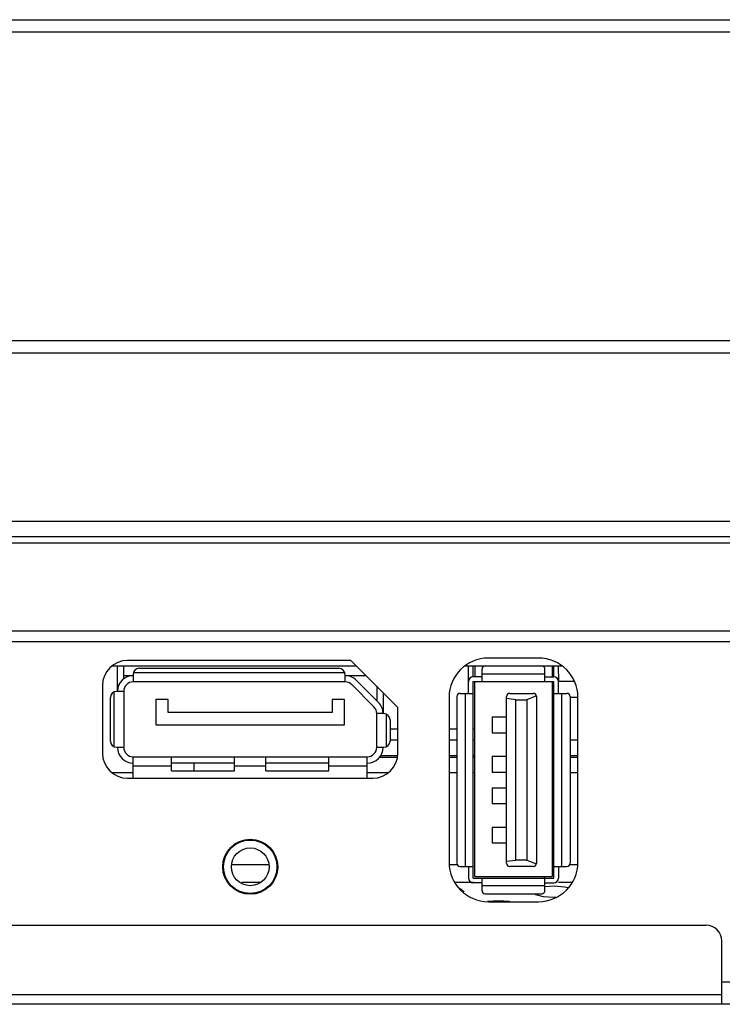
# Model space of a CAD drawing. Extents: x 0 to 3364, y 0 to 2376.
# Drawn here: x 730 to 775, y 585 to 647 of the extents above; entities that cross this region are included whole.
import ezdxf

# ---------------------------------------------------------------- set-up
doc = ezdxf.new("R2010")
doc.units = 0
doc.header["$LTSCALE"] = 185.02
for name, color, linetype in [('00_D2P8_50_NDS_REAR_COVER_1_BL8', 7, 'CONTINUOUS'), ('02_NDS_ME551_BTM_IO_BKT_3_BL80', 7, 'CONTINUOUS'), ('02_NDS_ME551_MB_3_BL139', 7, 'CONTINUOUS'), ('08_MB_SPK_2_BL100', 7, 'CONTINUOUS'), ('08_MB_TO_COOLING_FAN_2_BL137', 7, 'CONTINUOUS'), ('50_FC_SECC_BTM_152_2_BL1', 7, 'CONTINUOUS'), ('50_FC_SECC_BTM_2_BL2', 7, 'CONTINUOUS'), ('CONN_DP_90_88G34320A_HJ_3_BL125', 7, 'CONTINUOUS'), ('USB_02_R0910_3_BL127', 7, 'CONTINUOUS')]:
    doc.layers.add(name, color=color, linetype=linetype)

# ---------------------------------------------------------------- blocks, each defined once
blk = doc.blocks.new('50_FC_SECC_BTM_152_2_BL1', base_point=(1703.84, 749.21))
at = {"layer": '50_FC_SECC_BTM_152_2_BL1', "color": 7, "linetype": 'CONTINUOUS'}
for p, q in [((448.153, 647.171), (986.573, 647.171)), ((986.573, 646.371), (447.353, 646.371)), ((480.572, 626.771), (986.573, 626.771)), ((986.573, 625.971), (480.572, 625.971))]:
    blk.add_line(p, q, dxfattribs=at)
blk = doc.blocks.new('50_FC_SECC_BTM_2_BL2', base_point=(1703.84, 749.21))
at = {"layer": '50_FC_SECC_BTM_2_BL2', "color": 7, "linetype": 'CONTINUOUS'}
for p, q in [((448.153, 647.171), (986.573, 647.171)), ((986.573, 646.371), (447.353, 646.371)), ((480.572, 626.771), (986.573, 626.771)), ((986.573, 625.971), (480.572, 625.971))]:
    blk.add_line(p, q, dxfattribs=at)
blk = doc.blocks.new('00_D2P8_50_NDS_REAR_COVER_1_BL8', base_point=(1687.54, 1202.575))
at = {"layer": '00_D2P8_50_NDS_REAR_COVER_1_BL8', "color": 7, "linetype": 'CONTINUOUS'}
for p, q in [((451.453, 615.271), (1571.693, 615.271)), ((1571.693, 614.271), (451.453, 614.271)), ((1006.237, 613.869), (471.209, 613.869)), ((479.295, 608.291), (1543.85, 608.291)), ((476.573, 607.621), (1546.573, 607.621)), ((743.273, 593.441), (745.673, 593.441)), ((757.123, 593.441), (757.623, 593.441)), ((764.823, 593.441), (765.323, 593.441)), ((745.14, 592.302), (743.935, 592.302)), ((758.663, 592.302), (757.498, 592.302)), ((764.947, 592.302), (764.083, 592.302)), ((764.69, 591.946), (764.475, 592.002)), ((762.582, 591.571), (762.632, 591.523)), ((594.573, 589.571), (773.473, 589.571)), ((774.473, 584.545), (774.473, 588.571)), ((593.573, 585.171), (774.473, 585.171)), ((591.273, 584.571), (776.773, 584.571))]:
    blk.add_line(p, q, dxfattribs=at)
for points in [[(758.077, 591.699), (757.893, 591.875), (757.803, 591.899)], [(764.475, 592.002), (763.803, 592.049), (763.227, 592.01)], [(762.632, 591.523), (763.121, 591.397), (763.793, 591.35), (763.919, 591.359)], [(760.999, 591.071), (760.939, 591.087), (760.267, 591.134), (759.594, 591.088), (759.565, 591.08)]]:
    blk.add_lwpolyline(points, dxfattribs=at)
blk.add_arc((773.473, 588.571), 1, 0, 90, dxfattribs=at)
blk = doc.blocks.new('02_NDS_ME551_BTM_IO_BKT_3_BL80', base_point=(1618.98, 789.063))
at = {"layer": '02_NDS_ME551_BTM_IO_BKT_3_BL80', "color": 7, "linetype": 'CONTINUOUS'}
for p, q in [((750.873, 606.421), (736.673, 606.421)), ((753.873, 603.421), (750.873, 606.421)), ((762.823, 606.571), (759.623, 606.571)), ((735.073, 604.821), (735.073, 600.521)), ((757.123, 604.071), (757.123, 593.571)), ((765.323, 593.571), (765.323, 604.071)), ((753.873, 600.521), (753.873, 603.421)), ((736.673, 598.921), (752.273, 598.921)), ((759.623, 591.071), (762.823, 591.071)), ((774.473, 585.971), (775.773, 585.971))]:
    blk.add_line(p, q, dxfattribs=at)
blk.add_circle((744.473, 593.291), 1.75, dxfattribs=at)
for centre, radius, start, end in [((736.673, 604.821), 1.6, 90, 180), ((759.623, 604.071), 2.5, 90, 180), ((762.823, 604.071), 2.5, 0, 90), ((736.673, 600.521), 1.6, 180, 270), ((752.273, 600.521), 1.6, 270, 360), ((759.623, 593.571), 2.5, 180, 270), ((762.823, 593.571), 2.5, 270, 360)]:
    blk.add_arc(centre, radius, start, end, dxfattribs=at)
blk = doc.blocks.new('08_MB_SPK_2_BL100', base_point=(1806.388, 1016.663))
at = {"layer": '08_MB_SPK_2_BL100', "color": 7, "linetype": 'CONTINUOUS'}
for p, q in [((753.373, 601.371), (753.873, 601.371)), ((757.123, 601.371), (757.623, 601.371)), ((758.663, 601.371), (758.763, 601.371)), ((763.683, 601.371), (763.783, 601.371)), ((764.823, 601.371), (765.323, 601.371)), ((752.707, 600.271), (753.873, 600.271)), ((752.77, 600.371), (753.873, 600.371)), ((757.123, 600.371), (757.623, 600.371)), ((757.123, 600.271), (757.623, 600.271)), ((758.663, 600.371), (758.763, 600.371)), ((758.663, 600.271), (758.763, 600.271)), ((763.683, 600.371), (763.783, 600.371)), ((763.683, 600.271), (763.783, 600.271)), ((764.823, 600.371), (765.323, 600.371)), ((764.823, 600.271), (765.323, 600.271)), ((740.876, 599.891), (740.876, 599.391)), ((737.042, 599.271), (735.688, 599.271)), ((753.258, 599.271), (751.923, 599.271)), ((757.623, 599.271), (757.123, 599.271)), ((758.763, 599.271), (758.663, 599.271)), ((763.783, 599.271), (763.683, 599.271)), ((765.323, 599.271), (764.823, 599.271))]:
    blk.add_line(p, q, dxfattribs=at)
blk = doc.blocks.new('CONN_DP_90_88G34320A_HJ_3_BL125', base_point=(744.473, 598.831))
at = {"layer": 'CONN_DP_90_88G34320A_HJ_3_BL125', "color": 7, "linetype": 'CONTINUOUS'}
for p, q in [((736.023, 604.451), (736.023, 606.071)), ((736.423, 605.251), (736.423, 606.071)), ((737.044, 605.651), (750.487, 605.651)), ((737.423, 605.921), (750.108, 605.921)), ((736.423, 605.451), (737.023, 605.451)), ((737.023, 605.521), (737.023, 605.051)), ((750.508, 605.051), (737.023, 605.051)), ((750.508, 605.051), (750.508, 605.521)), ((750.508, 605.451), (751.843, 605.451)), ((751.216, 605.158), (752.63, 603.744)), ((735.823, 600.92), (735.823, 604.422)), ((736.423, 604.451), (735.973, 604.451)), ((736.423, 604.451), (736.423, 600.891)), ((752.347, 603.461), (750.933, 604.876)), ((752.523, 604.771), (752.523, 603.851)), ((752.922, 604.371), (752.922, 603.068)), ((735.573, 601.291), (735.573, 604.051)), ((738.473, 603.931), (738.473, 602.331)), ((739.253, 603.931), (738.473, 603.931)), ((739.253, 603.111), (739.253, 603.931)), ((749.693, 603.931), (749.693, 603.111)), ((750.473, 603.931), (749.693, 603.931)), ((750.473, 602.331), (750.473, 603.931)), ((749.693, 603.111), (739.253, 603.111)), ((752.523, 600.891), (752.523, 603.037)), ((752.973, 603.037), (752.523, 603.037)), ((753.123, 603.008), (753.123, 600.92)), ((753.373, 602.637), (753.373, 601.291)), ((738.473, 602.331), (750.473, 602.331)), ((735.973, 600.891), (736.423, 600.891)), ((752.523, 600.891), (752.973, 600.891)), ((737.023, 598.921), (737.023, 600.291)), ((737.023, 600.291), (751.923, 600.291)), ((739.473, 599.391), (739.473, 600.291)), ((743.473, 599.391), (743.473, 600.291)), ((745.473, 599.391), (745.473, 600.291)), ((749.473, 599.391), (749.473, 600.291)), ((751.923, 598.921), (751.923, 600.291)), ((739.473, 599.691), (737.023, 599.691)), ((743.473, 599.891), (739.473, 599.891)), ((739.473, 599.391), (743.473, 599.391)), ((745.473, 599.691), (743.473, 599.691)), ((749.473, 599.891), (745.473, 599.891)), ((745.473, 599.391), (749.473, 599.391)), ((751.923, 599.691), (749.473, 599.691))]:
    blk.add_line(p, q, dxfattribs=at)
for radius in [1.7, 1.2]:
    blk.add_circle((744.473, 593.291), radius, dxfattribs=at)
for centre, radius, start, end in [((737.423, 605.521), 0.4, 90, 180), ((750.108, 605.521), 0.4, 0, 90), ((737.023, 604.451), 1, 90, 180), ((737.023, 604.451), 0.6, 90, 180), ((750.508, 604.451), 1, 45, 90), ((750.508, 604.451), 0.6, 45, 90), ((735.973, 604.051), 0.4, 90, 180), ((751.923, 603.037), 1, 0, 45), ((751.923, 603.037), 0.6, 0, 45), ((752.973, 602.637), 0.4, 0, 90), ((735.973, 601.291), 0.4, 180, 270), ((752.973, 601.291), 0.4, 270, 360), ((737.023, 600.891), 1, 180, 270), ((737.023, 600.891), 0.6, 180, 270), ((751.923, 600.891), 1, 270, 360), ((751.923, 600.891), 0.6, 270, 360)]:
    blk.add_arc(centre, radius, start, end, dxfattribs=at)
blk = doc.blocks.new('USB_02_R0910_3_BL127', base_point=(761.223, 598.821))
at = {"layer": 'USB_02_R0910_3_BL127', "color": 7, "linetype": 'CONTINUOUS'}
for p, q in [((758.364, 605.079), (758.37, 606.071)), ((758.663, 605.371), (758.663, 606.071)), ((758.763, 606.071), (758.763, 605.371)), ((759.223, 605.071), (759.223, 605.871)), ((759.423, 606.071), (763.023, 606.071)), ((763.223, 605.071), (763.223, 605.871)), ((763.683, 606.071), (763.683, 605.371)), ((763.783, 605.371), (763.783, 606.071)), ((764.075, 606.071), (764.081, 605.079)), ((758.363, 604.321), (758.363, 605.071)), ((759.223, 605.371), (758.663, 605.371)), ((758.663, 592.571), (758.663, 605.071)), ((758.663, 605.071), (763.783, 605.071)), ((758.763, 592.671), (758.763, 605.071)), ((759.223, 605.571), (763.223, 605.571)), ((763.223, 605.371), (763.783, 605.371)), ((763.683, 605.071), (763.683, 592.671)), ((763.783, 592.571), (763.783, 605.071)), ((764.083, 604.321), (764.083, 605.071)), ((757.623, 604.121), (757.623, 593.521)), ((757.823, 604.321), (758.663, 604.321)), ((758.163, 593.321), (758.163, 604.321)), ((760.783, 593.521), (760.783, 604.121)), ((761.383, 603.921), (760.783, 603.999)), ((760.983, 604.321), (762.483, 604.321)), ((761.383, 593.721), (761.383, 603.921)), ((761.383, 603.921), (762.083, 603.921)), ((762.679, 604.16), (762.083, 603.921)), ((762.083, 603.921), (762.083, 593.721)), ((762.683, 604.121), (762.683, 593.521)), ((763.783, 604.321), (764.623, 604.321)), ((764.283, 604.321), (764.283, 593.321)), ((764.823, 604.121), (764.823, 593.521)), ((763.683, 603.621), (763.783, 603.621)), ((759.863, 602.821), (759.863, 601.821)), ((759.863, 602.821), (760.783, 602.821)), ((759.863, 601.821), (760.783, 601.821)), ((759.863, 600.321), (759.863, 599.321)), ((759.863, 600.321), (760.783, 600.321)), ((759.863, 599.321), (760.783, 599.321)), ((759.863, 598.321), (759.863, 597.321)), ((759.863, 598.321), (760.783, 598.321)), ((759.863, 597.321), (760.783, 597.321)), ((759.863, 595.821), (759.863, 594.821)), ((759.863, 595.821), (760.783, 595.821)), ((759.863, 594.821), (760.783, 594.821)), ((760.783, 593.643), (761.383, 593.721)), ((762.083, 593.721), (761.383, 593.721)), ((762.083, 593.721), (762.679, 593.483)), ((763.783, 594.021), (763.683, 594.021)), ((757.823, 593.321), (758.663, 593.321)), ((758.363, 593.321), (758.363, 592.571)), ((762.483, 593.321), (760.983, 593.321)), ((763.783, 593.321), (764.623, 593.321)), ((764.083, 593.321), (764.083, 592.571)), ((758.663, 592.571), (763.783, 592.571)), ((758.763, 592.671), (763.683, 592.671)), ((759.223, 591.771), (759.223, 592.571)), ((763.183, 592.671), (763.183, 592.571)), ((763.223, 591.771), (763.223, 592.571)), ((759.223, 592.271), (758.663, 592.271)), ((763.223, 592.071), (759.223, 592.071)), ((763.223, 592.271), (763.783, 592.271)), ((759.423, 591.571), (763.023, 591.571))]:
    blk.add_line(p, q, dxfattribs=at)
for centre, radius, start, end in [((759.423, 605.871), 0.2, 90, 180), ((763.023, 605.871), 0.2, 0, 90), ((758.663, 605.071), 0.3, 90, 180), ((763.783, 605.071), 0.3, 0, 90), ((757.823, 604.121), 0.2, 90, 180), ((760.983, 604.121), 0.2, 90, 180), ((762.483, 604.121), 0.2, 0, 90), ((764.623, 604.121), 0.2, 0, 90), ((757.823, 593.521), 0.2, 180, 270), ((760.983, 593.521), 0.2, 180, 270), ((762.483, 593.521), 0.2, 270, 360), ((764.623, 593.521), 0.2, 270, 360), ((758.663, 592.571), 0.3, 180, 270), ((763.783, 592.571), 0.3, 270, 360), ((759.423, 591.771), 0.2, 180, 270), ((763.023, 591.771), 0.2, 270, 360)]:
    blk.add_arc(centre, radius, start, end, dxfattribs=at)
blk = doc.blocks.new('08_MB_TO_COOLING_FAN_2_BL137', base_point=(746.615, 603.571))
at = {"layer": '08_MB_TO_COOLING_FAN_2_BL137', "color": 7, "linetype": 'CONTINUOUS'}
for p, q in [((765.085, 605.071), (764.083, 605.071)), ((727.973, 604.071), (727.908, 604.071)), ((728.527, 604.071), (728.473, 604.071)), ((764.823, 604.071), (765.323, 604.071)), ((753.373, 602.071), (753.873, 602.071)), ((757.123, 602.071), (757.623, 602.071)), ((758.663, 602.071), (758.763, 602.071))]:
    blk.add_line(p, q, dxfattribs=at)
blk = doc.blocks.new('02_NDS_ME551_MB_3_BL139', base_point=(700.06, 606.071))
at = {"layer": '02_NDS_ME551_MB_3_BL139', "color": 7, "linetype": 'CONTINUOUS'}
for p, q in [((735.688, 606.071), (751.223, 606.071)), ((758.13, 606.071), (759.423, 606.071)), ((763.023, 606.071), (764.315, 606.071))]:
    blk.add_line(p, q, dxfattribs=at)

msp = doc.modelspace()

# ---------------------------------------------------------------- block references
at = {"layer": '00_D2P8_50_NDS_REAR_COVER_1_BL8'}
msp.add_blockref('00_D2P8_50_NDS_REAR_COVER_1_BL8', (1687.54, 1202.575), dxfattribs=at)
at = {"layer": '02_NDS_ME551_BTM_IO_BKT_3_BL80'}
msp.add_blockref('02_NDS_ME551_BTM_IO_BKT_3_BL80', (1618.98, 789.063), dxfattribs=at)
at = {"layer": '02_NDS_ME551_MB_3_BL139'}
msp.add_blockref('02_NDS_ME551_MB_3_BL139', (700.06, 606.071), dxfattribs=at)
at = {"layer": '08_MB_SPK_2_BL100'}
msp.add_blockref('08_MB_SPK_2_BL100', (1806.388, 1016.663), dxfattribs=at)
at = {"layer": '08_MB_TO_COOLING_FAN_2_BL137'}
msp.add_blockref('08_MB_TO_COOLING_FAN_2_BL137', (746.615, 603.571), dxfattribs=at)
at = {"layer": '50_FC_SECC_BTM_152_2_BL1'}
msp.add_blockref('50_FC_SECC_BTM_152_2_BL1', (1703.84, 749.21), dxfattribs=at)
at = {"layer": '50_FC_SECC_BTM_2_BL2'}
msp.add_blockref('50_FC_SECC_BTM_2_BL2', (1703.84, 749.21), dxfattribs=at)
at = {"layer": 'CONN_DP_90_88G34320A_HJ_3_BL125'}
msp.add_blockref('CONN_DP_90_88G34320A_HJ_3_BL125', (744.473, 598.831), dxfattribs=at)
at = {"layer": 'USB_02_R0910_3_BL127'}
msp.add_blockref('USB_02_R0910_3_BL127', (761.223, 598.821), dxfattribs=at)

doc.saveas('drawing.dxf')
